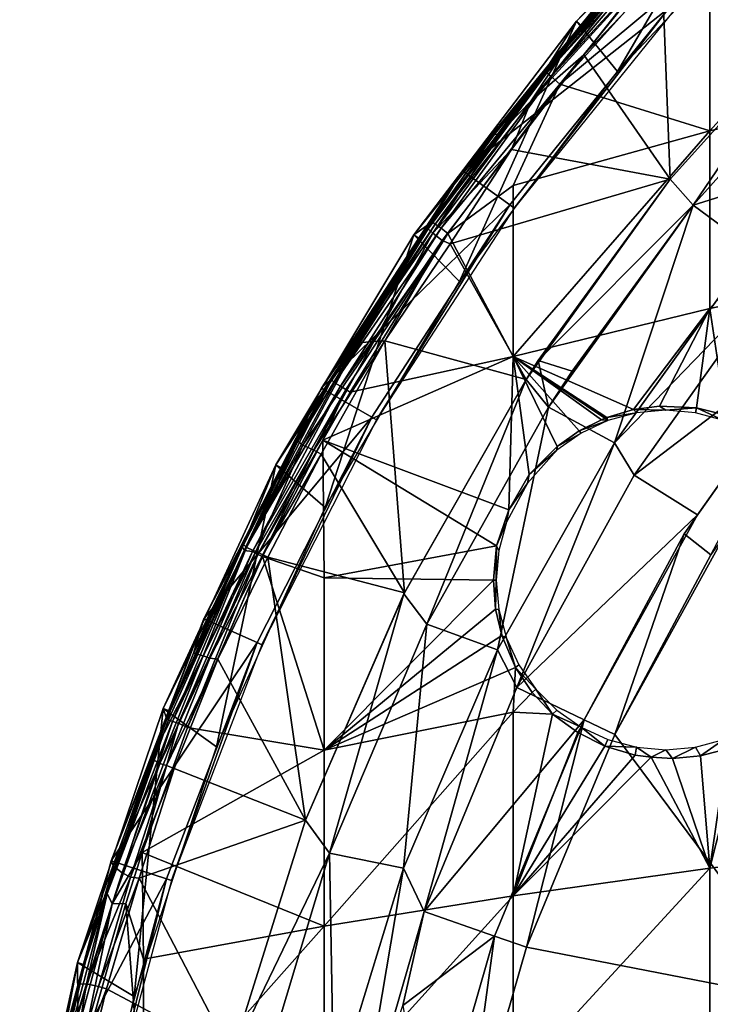
# Model space of a CAD drawing. Extents: x 0 to 571, y 0 to 1211.
# Drawn here: x 499 to 509, y 48 to 62 of the extents above; entities that cross this region are included whole.
import ezdxf

# ---------------------------------------------------------------- set-up
doc = ezdxf.new("R2010")
doc.units = 0
doc.header["$MEASUREMENT"] = 0

msp = doc.modelspace()

# ---------------------------------------------------------------- linework, layer by layer
for points in [[(507.787292, 61.515839, 85.757698), (509.898987, 65.124031, 85.757698), (507.181091, 62.254799, 85.757698)], [(509.898987, 65.124031, 85.757698), (509.975403, 65.04335, 79.390167), (507.181091, 62.254799, 85.757698)], [(510.437195, 64.338608, 85.757698), (509.898987, 65.124031, 85.757698), (507.787292, 61.515839, 85.757698)], [(507.181091, 62.254799, 85.757698), (509.975403, 65.04335, 79.390167), (508.54071, 63.606289, 79.390167)], [(509.148895, 63.168732, 78.295242), (512.148315, 63.964989, 76.992264), (509.148895, 60.639408, 76.855026)], [(509.148895, 60.639408, 76.855026), (512.148315, 63.964989, 76.992264), (512.148315, 61.353611, 75.505318)], [(507.265808, 62.182838, 79.390167), (508.571594, 63.595692, 79.167747), (506.721802, 61.514481, 79.281563)], [(506.721802, 61.514481, 79.281563), (508.571594, 63.595692, 79.167747), (506.744995, 61.495651, 79.134933)], [(508.571594, 63.595692, 79.167747), (508.605591, 63.545029, 78.994392), (506.744995, 61.495651, 79.134933)], [(506.744995, 61.495651, 79.134933), (508.605591, 63.545029, 78.994392), (506.80777, 61.44215, 78.926186)], [(508.605591, 63.545029, 78.994392), (508.661469, 63.456882, 78.818085), (506.80777, 61.44215, 78.926186)], [(507.181091, 62.254799, 85.757698), (508.54071, 63.606289, 79.390167), (507.265808, 62.182838, 79.390167)], [(508.54071, 63.606289, 79.390167), (508.571594, 63.595692, 79.167747), (507.265808, 62.182838, 79.390167)], [(506.80777, 61.44215, 78.926186), (508.661469, 63.456882, 78.818085), (506.940125, 61.330879, 78.697052)], [(506.940125, 61.330879, 78.697052), (508.661469, 63.456882, 78.818085), (508.77951, 63.380878, 78.666634)], [(508.77951, 63.380878, 78.666634), (509.148895, 63.168732, 78.295242), (506.940125, 61.330879, 78.697052)], [(508.254883, 63.243816, 91.823029), (507.074829, 61.9263, 91.748505), (506.51767, 61.082973, 91.938316)], [(508.344452, 63.091785, 92.002075), (508.254883, 63.243816, 91.823029), (506.51767, 61.082973, 91.938316)], [(507.950989, 62.980202, 91.601463), (507.074829, 61.9263, 91.748505), (508.254883, 63.243816, 91.823029)], [(508.344452, 63.091785, 92.002075), (506.51767, 61.082973, 91.938316), (507.291687, 61.759869, 92.065819)], [(506.940125, 61.330879, 78.697052), (509.148895, 63.168732, 78.295242), (509.148895, 60.639408, 76.855026)], [(508.443665, 62.97324, 92.077682), (508.344452, 63.091785, 92.002075), (507.291687, 61.759869, 92.065819)], [(508.544098, 62.446251, 88.257698), (505.506195, 60.053711, 88.257698), (507.907715, 63.01926, 88.257698)], [(505.985687, 60.602081, 91.601463), (507.907715, 63.01926, 88.257698), (505.506195, 60.053711, 88.257698)], [(507.053894, 61.94529, 91.601463), (507.907715, 63.01926, 88.257698), (505.985687, 60.602081, 91.601463)], [(507.053894, 61.94529, 91.601463), (507.950989, 62.980202, 91.601463), (507.907715, 63.01926, 88.257698)], [(507.053894, 61.94529, 91.601463), (507.074829, 61.9263, 91.748505), (507.950989, 62.980202, 91.601463)], [(507.291687, 61.759869, 92.065819), (508.565094, 59.927761, 92.436234), (508.443665, 62.97324, 92.077682)], [(508.443665, 62.97324, 92.077682), (508.565094, 59.927761, 92.436234), (510.993713, 62.63147, 92.436234)], [(510.993713, 62.63147, 92.436234), (508.565094, 59.927761, 92.436234), (510.993713, 62.63147, 92.740387)], [(510.993713, 62.63147, 92.740387), (508.565094, 59.927761, 92.436234), (508.565094, 59.927761, 92.740387)], [(510.993713, 62.63147, 92.740387), (508.565094, 59.927761, 92.740387), (508.902313, 59.549091, 92.823318)], [(508.902313, 59.549091, 92.823318), (511.34729, 62.277908, 92.823318), (510.993713, 62.63147, 92.740387)], [(506.199005, 59.550339, 88.257698), (505.506195, 60.053711, 88.257698), (508.544098, 62.446251, 88.257698)], [(506.262604, 59.504181, 83.757713), (506.199005, 59.550339, 88.257698), (508.544098, 62.446251, 88.257698)], [(506.262604, 59.504181, 83.757713), (508.544098, 62.446251, 88.257698), (508.602386, 62.393681, 83.757713)], [(505.459991, 58.4217, 85.757698), (507.181091, 62.254799, 85.757698), (504.789398, 59.108528, 85.757698)], [(507.181091, 62.254799, 85.757698), (506.715698, 61.519402, 79.390167), (504.789398, 59.108528, 85.757698)], [(507.787292, 61.515839, 85.757698), (507.181091, 62.254799, 85.757698), (505.459991, 58.4217, 85.757698)], [(507.181091, 62.254799, 85.757698), (507.265808, 62.182838, 79.390167), (506.715698, 61.519402, 79.390167)], [(511.34729, 62.277908, 92.519279), (511.34729, 62.277908, 92.823318), (508.902313, 59.549091, 92.519279)], [(508.902313, 59.549091, 92.519279), (511.34729, 62.277908, 92.823318), (508.902313, 59.549091, 92.823318)], [(508.902313, 59.549091, 92.519279), (510.690094, 60.10461, 92.683228), (511.34729, 62.277908, 92.519279)], [(507.265808, 62.182838, 79.390167), (506.721802, 61.514481, 79.281563), (506.715698, 61.519402, 79.390167)], [(505.985687, 60.602081, 91.601463), (507.074829, 61.9263, 91.748505), (507.053894, 61.94529, 91.601463)], [(505.985687, 60.602081, 91.601463), (506.021606, 60.574883, 91.787796), (507.074829, 61.9263, 91.748505)], [(506.51767, 61.082973, 91.938316), (507.074829, 61.9263, 91.748505), (506.021606, 60.574883, 91.787796)], [(507.291687, 61.759869, 92.065819), (506.51767, 61.082973, 91.938316), (506.226166, 60.365105, 92.071678)], [(507.291687, 61.759869, 92.065819), (506.226166, 60.365105, 92.071678), (508.565094, 59.927761, 92.436234)], [(506.715698, 61.519402, 79.390167), (505.05481, 59.299629, 79.390167), (504.789398, 59.108528, 85.757698)], [(506.715698, 61.519402, 79.390167), (505.061188, 59.295181, 79.281563), (505.05481, 59.299629, 79.390167)], [(506.715698, 61.519402, 79.390167), (506.721802, 61.514481, 79.281563), (505.061188, 59.295181, 79.281563)], [(506.721802, 61.514481, 79.281563), (506.744995, 61.495651, 79.134933), (505.061188, 59.295181, 79.281563)], [(505.061188, 59.295181, 79.281563), (506.744995, 61.495651, 79.134933), (505.101746, 59.264793, 79.062241)], [(506.744995, 61.495651, 79.134933), (506.80777, 61.44215, 78.926186), (505.101746, 59.264793, 79.062241)], [(505.101746, 59.264793, 79.062241), (506.80777, 61.44215, 78.926186), (505.187408, 59.208111, 78.863121)], [(506.80777, 61.44215, 78.926186), (506.940125, 61.330879, 78.697052), (505.187408, 59.208111, 78.863121)], [(509.148895, 60.639408, 76.855026), (512.148315, 61.353611, 75.505318), (509.148895, 58.025909, 75.573891)], [(509.148895, 58.025909, 75.573891), (512.148315, 61.353611, 75.505318), (512.148315, 58.655319, 74.182617)], [(505.187408, 59.208111, 78.863121), (506.940125, 61.330879, 78.697052), (505.287415, 59.128395, 78.701622)], [(505.287415, 59.128395, 78.701622), (506.940125, 61.330879, 78.697052), (506.251007, 59.83873, 78.368156)], [(506.251007, 59.83873, 78.368156), (506.940125, 61.330879, 78.697052), (509.148895, 60.639408, 76.855026)], [(506.51767, 61.082973, 91.938316), (506.021606, 60.574883, 91.787796), (505.06897, 59.131912, 91.920456)], [(506.226166, 60.365105, 92.071678), (506.51767, 61.082973, 91.938316), (505.06897, 59.131912, 91.920456)], [(506.251007, 59.83873, 78.368156), (509.148895, 60.639408, 76.855026), (506.251007, 57.320278, 77.133629)], [(506.251007, 57.320278, 77.133629), (509.148895, 60.639408, 76.855026), (509.148895, 58.025909, 75.573891)], [(505.553406, 60.019402, 91.601463), (504.998352, 59.197384, 91.728363), (506.021606, 60.574883, 91.787796)], [(506.021606, 60.574883, 91.787796), (504.998352, 59.197384, 91.728363), (505.06897, 59.131912, 91.920456)], [(505.985687, 60.602081, 91.601463), (505.506195, 60.053711, 88.257698), (505.553406, 60.019402, 91.601463)], [(505.553406, 60.019402, 91.601463), (506.021606, 60.574883, 91.787796), (505.985687, 60.602081, 91.601463)], [(506.226166, 60.365105, 92.071678), (505.06897, 59.131912, 91.920456), (505.206543, 59.025963, 92.048195)], [(505.206543, 59.025963, 92.048195), (505.321503, 58.975788, 92.085022), (506.226166, 60.365105, 92.071678)], [(508.565094, 59.927761, 92.436234), (506.226166, 60.365105, 92.071678), (505.321503, 58.975788, 92.085022)], [(506.199005, 59.550339, 88.257698), (503.427887, 56.853378, 88.257698), (505.506195, 60.053711, 88.257698)], [(504.048004, 57.775879, 91.647476), (505.506195, 60.053711, 88.257698), (503.427887, 56.853378, 88.257698)], [(504.981415, 59.20903, 91.601463), (505.506195, 60.053711, 88.257698), (504.048004, 57.775879, 91.647476)], [(505.553406, 60.019402, 91.601463), (505.506195, 60.053711, 88.257698), (504.981415, 59.20903, 91.601463)], [(508.902313, 59.549091, 92.519279), (509.786011, 58.892799, 92.69754), (510.690094, 60.10461, 92.683228)], [(504.981415, 59.20903, 91.601463), (504.998352, 59.197384, 91.728363), (505.553406, 60.019402, 91.601463)], [(508.565094, 59.927761, 92.436234), (505.321503, 58.975788, 92.085022), (506.439514, 56.97995, 92.436234)], [(506.619629, 57.257858, 92.740395), (508.565094, 59.927761, 92.436234), (506.439514, 56.97995, 92.436234)], [(508.565094, 59.927761, 92.740387), (508.565094, 59.927761, 92.436234), (506.619629, 57.257858, 92.740395)], [(508.902313, 59.549091, 92.823318), (508.565094, 59.927761, 92.740387), (506.619629, 57.257858, 92.740395)], [(505.287415, 59.128395, 78.701622), (506.251007, 59.83873, 78.368156), (506.251007, 57.320278, 77.133629)], [(504.169495, 56.425201, 88.257698), (503.427887, 56.853378, 88.257698), (506.199005, 59.550339, 88.257698)], [(504.237488, 56.385921, 83.757713), (504.169495, 56.425201, 88.257698), (506.199005, 59.550339, 88.257698)], [(504.237488, 56.385921, 83.757713), (506.199005, 59.550339, 88.257698), (506.262604, 59.504181, 83.757713)], [(508.902313, 59.549091, 92.823318), (506.619629, 57.257858, 92.740395), (507.117004, 57.103321, 92.823318)], [(508.902313, 59.549091, 92.519279), (508.902313, 59.549091, 92.823318), (506.770386, 56.569229, 92.519279)], [(506.770386, 56.569229, 92.519279), (508.902313, 59.549091, 92.823318), (507.117004, 57.103321, 92.823318)], [(506.770386, 56.569229, 92.519279), (507.742493, 56.047871, 92.69754), (508.902313, 59.549091, 92.519279)], [(508.902313, 59.549091, 92.519279), (507.742493, 56.047871, 92.69754), (509.786011, 58.892799, 92.69754)], [(505.061188, 59.295181, 79.281563), (503.576141, 56.972553, 79.320244), (504.881409, 59.04615, 79.390167)], [(505.061188, 59.295181, 79.281563), (505.101746, 59.264793, 79.062241), (503.576141, 56.972553, 79.320244)], [(503.576141, 56.972553, 79.320244), (505.101746, 59.264793, 79.062241), (503.61731, 56.929356, 79.06279)], [(505.101746, 59.264793, 79.062241), (505.187408, 59.208111, 78.863121), (503.61731, 56.929356, 79.06279)], [(503.61731, 56.929356, 79.06279), (505.187408, 59.208111, 78.863121), (503.706909, 56.878689, 78.863121)], [(505.187408, 59.208111, 78.863121), (505.287415, 59.128395, 78.701622), (503.706909, 56.878689, 78.863121)], [(504.998352, 59.197384, 91.728363), (504.048004, 57.775879, 91.647476), (503.964325, 57.517418, 91.859726)], [(505.06897, 59.131912, 91.920456), (504.998352, 59.197384, 91.728363), (503.964325, 57.517418, 91.859726)], [(504.048004, 57.775879, 91.647476), (504.998352, 59.197384, 91.728363), (504.981415, 59.20903, 91.601463)], [(504.789398, 59.108528, 85.757698), (505.05481, 59.299629, 79.390167), (504.881409, 59.04615, 79.390167)], [(505.061188, 59.295181, 79.281563), (504.881409, 59.04615, 79.390167), (505.05481, 59.299629, 79.390167)], [(503.48291, 55.092899, 85.757698), (504.789398, 59.108528, 85.757698), (502.751801, 55.722118, 85.757698)], [(504.789398, 59.108528, 85.757698), (504.881409, 59.04615, 79.390167), (502.751801, 55.722118, 85.757698)], [(502.751801, 55.722118, 85.757698), (504.881409, 59.04615, 79.390167), (503.576141, 56.972553, 79.320244)], [(505.459991, 58.4217, 85.757698), (504.789398, 59.108528, 85.757698), (503.48291, 55.092899, 85.757698)], [(503.706909, 56.878689, 78.863121), (505.287415, 59.128395, 78.701622), (503.785187, 56.833012, 78.744041)], [(503.851288, 56.794418, 78.666634), (503.785187, 56.833012, 78.744041), (505.287415, 59.128395, 78.701622)], [(506.251007, 57.320278, 77.133629), (503.851288, 56.794418, 78.666634), (505.287415, 59.128395, 78.701622)], [(505.06897, 59.131912, 91.920456), (503.964325, 57.517418, 91.859726), (504.195496, 57.540649, 92.023422)], [(505.206543, 59.025963, 92.048195), (505.06897, 59.131912, 91.920456), (504.195496, 57.540649, 92.023422)], [(505.206543, 59.025963, 92.048195), (504.195496, 57.540649, 92.023422), (504.360168, 57.550522, 92.080345)], [(504.360168, 57.550522, 92.080345), (505.321503, 58.975788, 92.085022), (505.206543, 59.025963, 92.048195)], [(506.439514, 56.97995, 92.436234), (505.321503, 58.975788, 92.085022), (504.360168, 57.550522, 92.080345)], [(507.742493, 56.047871, 92.69754), (507.742493, 56.047871, 93.001312), (509.786011, 58.892799, 93.001312)], [(507.742493, 56.047871, 92.69754), (509.786011, 58.892799, 93.001312), (509.786011, 58.892799, 92.69754)], [(510.098694, 58.483349, 93.080208), (509.786011, 58.892799, 93.001312), (507.742493, 56.047871, 93.001312)], [(509.148895, 58.025909, 75.573891), (512.148315, 58.655319, 74.182617), (509.384186, 56.453018, 74.757729)], [(510.098694, 58.483349, 93.080208), (507.742493, 56.047871, 93.001312), (508.031891, 55.570419, 93.080208)], [(510.098694, 58.483349, 92.776543), (510.098694, 58.483349, 93.080208), (508.031891, 55.570419, 92.776543)], [(508.031891, 55.570419, 92.776543), (510.098694, 58.483349, 93.080208), (508.031891, 55.570419, 93.080208)], [(510.95871, 57.797508, 92.94593), (510.098694, 58.483349, 92.776543), (508.031891, 55.570419, 92.776543)], [(506.251007, 57.320278, 77.133629), (509.148895, 58.025909, 75.573891), (508.024872, 56.537163, 75.618286)], [(509.148895, 58.025909, 75.573891), (508.407593, 56.584911, 75.399818), (508.024872, 56.537163, 75.618286)], [(509.148895, 58.025909, 75.573891), (508.952362, 56.560524, 75.057709), (508.407593, 56.584911, 75.399818)], [(509.384186, 56.453018, 74.757729), (508.952362, 56.560524, 75.057709), (509.148895, 58.025909, 75.573891)], [(504.048004, 57.775879, 91.647476), (503.427887, 56.853378, 88.257698), (503.930206, 57.585121, 91.601463)], [(503.930206, 57.585121, 91.601463), (503.964325, 57.517418, 91.859726), (504.048004, 57.775879, 91.647476)], [(510.95871, 57.797508, 92.94593), (508.031891, 55.570419, 92.776543), (508.963287, 54.985199, 92.94593)], [(508.963287, 54.985199, 92.94593), (508.767914, 54.70805, 93.24939), (510.95871, 57.797508, 93.249336)], [(510.95871, 57.797508, 93.249336), (508.767914, 54.70805, 93.24939), (509.159912, 54.39547, 93.324669)], [(508.963287, 54.985199, 92.94593), (510.95871, 57.797508, 93.249336), (510.95871, 57.797508, 92.94593)], [(503.930206, 57.585121, 91.601463), (503.427887, 56.853378, 88.257698), (503.478394, 56.824188, 91.601463)], [(503.478394, 56.824188, 91.601463), (503.964325, 57.517418, 91.859726), (503.930206, 57.585121, 91.601463)], [(503.478394, 56.824188, 91.601463), (503.077454, 56.068367, 91.728363), (503.964325, 57.517418, 91.859726)], [(503.964325, 57.517418, 91.859726), (503.077454, 56.068367, 91.728363), (503.154236, 56.010124, 91.920502)], [(504.195496, 57.540649, 92.023422), (503.964325, 57.517418, 91.859726), (503.154236, 56.010124, 91.920502)], [(504.195496, 57.540649, 92.023422), (503.154236, 56.010124, 91.920502), (503.314209, 55.938999, 92.04467)], [(503.314209, 55.938999, 92.04467), (503.421295, 55.88047, 92.085022), (504.360168, 57.550522, 92.080345)], [(503.314209, 55.938999, 92.04467), (504.360168, 57.550522, 92.080345), (504.195496, 57.540649, 92.023422)], [(504.649811, 53.838428, 92.436638), (504.360168, 57.550522, 92.080345), (503.421295, 55.88047, 92.085022)], [(506.439514, 56.97995, 92.436234), (504.360168, 57.550522, 92.080345), (504.649811, 53.838428, 92.436638)], [(506.187988, 55.05872, 76.226242), (503.447815, 56.084332, 78.666634), (506.251007, 57.320278, 77.133629)], [(506.251007, 57.320278, 77.133629), (503.447815, 56.084332, 78.666634), (503.851288, 56.794418, 78.666634)], [(506.251007, 57.320278, 77.133629), (506.487335, 55.579567, 76.227806), (506.187988, 55.05872, 76.226242)], [(508.024872, 56.537163, 75.618286), (507.629395, 56.41848, 75.820381), (506.251007, 57.320278, 77.133629)], [(506.251007, 57.320278, 77.133629), (507.629395, 56.41848, 75.820381), (507.600494, 56.407211, 75.834297)], [(507.600494, 56.407211, 75.834297), (507.549103, 56.386261, 75.858612), (506.251007, 57.320278, 77.133629)], [(506.251007, 57.320278, 77.133629), (507.549103, 56.386261, 75.858612), (507.22467, 56.222832, 76.001282)], [(507.22467, 56.222832, 76.001282), (506.897156, 55.990364, 76.121307), (506.251007, 57.320278, 77.133629)], [(506.897156, 55.990364, 76.121307), (506.487335, 55.579567, 76.227806), (506.251007, 57.320278, 77.133629)], [(506.619629, 57.257858, 92.740395), (506.439514, 56.97995, 92.436234), (506.439514, 56.97995, 92.740387)], [(506.770386, 56.569229, 92.823318), (506.619629, 57.257858, 92.740395), (506.439514, 56.97995, 92.740387)], [(507.117004, 57.103321, 92.823318), (506.619629, 57.257858, 92.740395), (506.770386, 56.569229, 92.823318)], [(506.770386, 56.569229, 92.519279), (507.117004, 57.103321, 92.823318), (506.770386, 56.569229, 92.823318)], [(504.169495, 56.425201, 88.257698), (501.695496, 53.453331, 88.257698), (503.427887, 56.853378, 88.257698)], [(501.695496, 53.453331, 88.257698), (502.271973, 54.55175, 91.642731), (503.427887, 56.853378, 88.257698)], [(503.427887, 56.853378, 88.257698), (502.271973, 54.55175, 91.642731), (503.059387, 56.078239, 91.601463)], [(502.288177, 54.461655, 79.095909), (502.850006, 55.670052, 79.390167), (503.576141, 56.972553, 79.320244)], [(503.576141, 56.972553, 79.320244), (503.61731, 56.929356, 79.06279), (502.288177, 54.461655, 79.095909)], [(503.61731, 56.929356, 79.06279), (503.706909, 56.878689, 78.863121), (502.288177, 54.461655, 79.095909)], [(502.288177, 54.461655, 79.095909), (503.706909, 56.878689, 78.863121), (502.40799, 54.443329, 78.863121)], [(503.706909, 56.878689, 78.863121), (503.785187, 56.833012, 78.744041), (502.40799, 54.443329, 78.863121)], [(502.751801, 55.722118, 85.757698), (503.576141, 56.972553, 79.320244), (502.850006, 55.670052, 79.390167)], [(503.427887, 56.853378, 88.257698), (503.059387, 56.078239, 91.601463), (503.478394, 56.824188, 91.601463)], [(506.439514, 56.97995, 92.740387), (504.649811, 53.838428, 92.436638), (504.641113, 53.8218, 92.740387)], [(504.977112, 53.374081, 92.823318), (506.439514, 56.97995, 92.740387), (504.641113, 53.8218, 92.740387)], [(506.439514, 56.97995, 92.740387), (506.439514, 56.97995, 92.436234), (504.649811, 53.838428, 92.436638)], [(506.770386, 56.569229, 92.823318), (506.439514, 56.97995, 92.740387), (504.977112, 53.374081, 92.823318)], [(502.40799, 54.443329, 78.863121), (503.785187, 56.833012, 78.744041), (502.489594, 54.403751, 78.744041)], [(503.447815, 56.084332, 78.666634), (502.489594, 54.403751, 78.744041), (503.785187, 56.833012, 78.744041)], [(503.059387, 56.078239, 91.601463), (503.077454, 56.068367, 91.728363), (503.478394, 56.824188, 91.601463)], [(503.447815, 56.084332, 78.666634), (503.785187, 56.833012, 78.744041), (503.851288, 56.794418, 78.666634)], [(504.977112, 53.374081, 92.823318), (504.977112, 53.374081, 92.519279), (506.770386, 56.569229, 92.823318)], [(506.770386, 56.569229, 92.823318), (504.977112, 53.374081, 92.519279), (506.770386, 56.569229, 92.519279)], [(504.977112, 53.374081, 92.519279), (506.018585, 52.998692, 92.69754), (506.770386, 56.569229, 92.519279)], [(506.770386, 56.569229, 92.519279), (506.018585, 52.998692, 92.69754), (507.742493, 56.047871, 92.69754)], [(508.5, 56.5252, 77.1577), (508.024872, 56.537163, 75.618286), (508.407593, 56.584911, 75.399818)], [(508.5, 56.5252, 77.1577), (508.407593, 56.584911, 75.399818), (508.952362, 56.560524, 75.057709)], [(508.934113, 56.487221, 77.1577), (508.5, 56.5252, 77.1577), (508.952362, 56.560524, 75.057709)], [(508.934113, 56.487221, 77.1577), (508.952362, 56.560524, 75.057709), (509.355103, 56.374432, 77.1577)], [(509.355103, 56.374432, 77.1577), (508.952362, 56.560524, 75.057709), (509.384186, 56.453018, 74.757729)], [(502.477814, 53.10503, 88.257698), (501.695496, 53.453331, 88.257698), (504.169495, 56.425201, 88.257698)], [(502.549591, 53.073078, 83.757713), (502.477814, 53.10503, 88.257698), (504.169495, 56.425201, 88.257698)], [(502.549591, 53.073078, 83.757713), (504.169495, 56.425201, 88.257698), (504.237488, 56.385921, 83.757713)], [(507.600494, 56.407211, 75.834297), (507.629395, 56.41848, 75.820381), (507.644989, 56.374432, 77.1577)], [(507.629395, 56.41848, 75.820381), (508.024872, 56.537163, 75.618286), (508.065887, 56.487221, 77.1577)], [(507.644989, 56.374432, 77.1577), (507.629395, 56.41848, 75.820381), (508.065887, 56.487221, 77.1577)], [(508.065887, 56.487221, 77.1577), (508.024872, 56.537163, 75.618286), (508.5, 56.5252, 77.1577)], [(507.644989, 56.374432, 77.1577), (507.22467, 56.222832, 76.001282), (507.549103, 56.386261, 75.858612)], [(507.25, 56.19025, 77.1577), (507.22467, 56.222832, 76.001282), (507.644989, 56.374432, 77.1577)], [(507.644989, 56.374432, 77.1577), (507.549103, 56.386261, 75.858612), (507.600494, 56.407211, 75.834297)], [(506.893097, 55.9403, 77.1577), (506.897156, 55.990364, 76.121307), (507.25, 56.19025, 77.1577)], [(506.897156, 55.990364, 76.121307), (507.22467, 56.222832, 76.001282), (507.25, 56.19025, 77.1577)], [(502.271973, 54.55175, 91.642731), (503.077454, 56.068367, 91.728363), (503.059387, 56.078239, 91.601463)], [(503.077454, 56.068367, 91.728363), (502.271973, 54.55175, 91.642731), (502.321106, 54.504238, 91.849884)], [(503.154236, 56.010124, 91.920502), (503.077454, 56.068367, 91.728363), (502.321106, 54.504238, 91.849884)], [(503.154236, 56.010124, 91.920502), (502.321106, 54.504238, 91.849884), (502.46051, 54.446487, 92.002075)], [(503.314209, 55.938999, 92.04467), (503.154236, 56.010124, 91.920502), (502.46051, 54.446487, 92.002075)], [(502.558502, 54.370312, 78.666634), (502.489594, 54.403751, 78.744041), (503.447815, 56.084332, 78.666634)], [(503.466095, 54.059212, 77.824059), (502.558502, 54.370312, 78.666634), (503.447815, 56.084332, 78.666634)], [(506.187988, 55.05872, 76.226242), (506.003815, 54.526863, 76.145714), (503.447815, 56.084332, 78.666634)], [(503.447815, 56.084332, 78.666634), (506.003815, 54.526863, 76.145714), (503.466095, 54.059212, 77.824059)], [(506.018585, 52.998692, 92.69754), (506.018585, 52.998692, 93.001312), (507.742493, 56.047871, 93.001312)], [(506.018585, 52.998692, 92.69754), (507.742493, 56.047871, 93.001312), (507.742493, 56.047871, 92.69754)], [(506.304199, 52.444401, 93.080208), (507.742493, 56.047871, 93.001312), (506.018585, 52.998692, 93.001312)], [(508.031891, 55.570419, 93.080208), (507.742493, 56.047871, 93.001312), (506.304199, 52.444401, 93.080208)], [(506.893097, 55.9403, 77.1577), (506.487335, 55.579567, 76.227806), (506.897156, 55.990364, 76.121307)], [(502.562408, 54.396931, 92.062759), (503.314209, 55.938999, 92.04467), (502.46051, 54.446487, 92.002075)], [(503.421295, 55.88047, 92.085022), (503.314209, 55.938999, 92.04467), (502.562408, 54.396931, 92.062759)], [(502.562408, 54.396931, 92.062759), (502.637085, 54.3606, 92.085022), (503.421295, 55.88047, 92.085022)], [(503.421295, 55.88047, 92.085022), (502.637085, 54.3606, 92.085022), (504.649811, 53.838428, 92.436638)], [(506.459961, 55.453686, 77.1577), (506.487335, 55.579567, 76.227806), (506.893097, 55.9403, 77.1577)], [(501.879395, 51.568901, 85.757698), (502.751801, 55.722118, 85.757698), (501.092407, 52.135231, 85.757698)], [(502.263092, 54.51366, 79.390167), (501.092407, 52.135231, 85.757698), (502.751801, 55.722118, 85.757698)], [(503.48291, 55.092899, 85.757698), (502.751801, 55.722118, 85.757698), (501.879395, 51.568901, 85.757698)], [(502.263092, 54.51366, 79.390167), (502.751801, 55.722118, 85.757698), (502.850006, 55.670052, 79.390167)], [(502.288177, 54.461655, 79.095909), (502.263092, 54.51366, 79.390167), (502.850006, 55.670052, 79.390167)], [(506.487335, 55.579567, 76.227806), (506.459961, 55.453686, 77.1577), (506.187988, 55.05872, 76.226242)], [(508.031891, 55.570419, 92.776543), (508.031891, 55.570419, 93.080208), (506.304199, 52.444401, 92.776543)], [(506.304199, 52.444401, 92.776543), (508.031891, 55.570419, 93.080208), (506.304199, 52.444401, 93.080208)], [(508.963287, 54.985199, 92.94593), (508.031891, 55.570419, 92.776543), (506.304199, 52.444401, 92.776543)], [(506.187988, 55.05872, 76.226242), (506.459961, 55.453686, 77.1577), (506.150787, 54.88023, 77.1577)], [(506.187988, 55.05872, 76.226242), (506.150787, 54.88023, 77.1577), (506.003815, 54.526863, 76.145714)], [(508.963287, 54.985199, 92.94593), (506.304199, 52.444401, 92.776543), (507.295197, 51.96711, 92.94593)], [(507.295197, 51.96711, 93.249336), (508.767914, 54.70805, 93.24939), (508.963287, 54.985199, 92.94593)], [(508.963287, 54.985199, 92.94593), (507.295197, 51.96711, 92.94593), (507.295197, 51.96711, 93.249336)], [(506.003815, 54.526863, 76.145714), (506.150787, 54.88023, 77.1577), (506.037994, 54.459301, 77.1577)], [(507.745697, 51.750179, 93.324203), (508.767914, 54.70805, 93.24939), (507.295197, 51.96711, 93.249336)], [(509.386597, 54.719181, 93.020912), (509.159912, 54.39547, 93.324669), (507.745697, 51.750179, 93.020912)], [(510.690094, 47.794849, 93.609962), (509.386597, 54.719181, 93.020912), (507.745697, 51.750179, 93.020912)], [(509.159912, 54.39547, 93.324669), (508.767914, 54.70805, 93.24939), (507.745697, 51.750179, 93.324203)], [(501.74881, 53.4296, 91.601463), (501.541199, 52.948883, 91.715858), (502.271973, 54.55175, 91.642731)], [(502.321106, 54.504238, 91.849884), (502.271973, 54.55175, 91.642731), (501.541199, 52.948883, 91.715858)], [(501.695496, 53.453331, 88.257698), (501.74881, 53.4296, 91.601463), (502.271973, 54.55175, 91.642731)], [(501.195587, 52.094101, 79.390167), (501.092407, 52.135231, 85.757698), (502.263092, 54.51366, 79.390167)], [(501.174103, 51.964554, 79.169464), (501.195587, 52.094101, 79.390167), (502.288177, 54.461655, 79.095909)], [(501.174103, 51.964554, 79.169464), (502.288177, 54.461655, 79.095909), (501.231506, 51.942501, 78.994392)], [(502.288177, 54.461655, 79.095909), (501.195587, 52.094101, 79.390167), (502.263092, 54.51366, 79.390167)], [(502.288177, 54.461655, 79.095909), (502.40799, 54.443329, 78.863121), (501.231506, 51.942501, 78.994392)], [(501.231506, 51.942501, 78.994392), (502.40799, 54.443329, 78.863121), (501.320404, 51.918083, 78.832848)], [(502.40799, 54.443329, 78.863121), (502.489594, 54.403751, 78.744041), (501.320404, 51.918083, 78.832848)], [(501.453888, 51.85479, 78.666634), (501.320404, 51.918083, 78.832848), (502.489594, 54.403751, 78.744041)], [(501.453888, 51.85479, 78.666634), (502.489594, 54.403751, 78.744041), (502.558502, 54.370312, 78.666634)], [(502.321106, 54.504238, 91.849884), (501.541199, 52.948883, 91.715858), (501.683014, 52.909786, 91.950317)], [(502.46051, 54.446487, 92.002075), (502.321106, 54.504238, 91.849884), (501.683014, 52.909786, 91.950317)], [(501.781006, 52.875488, 92.026581), (502.46051, 54.446487, 92.002075), (501.683014, 52.909786, 91.950317)], [(502.562408, 54.396931, 92.062759), (502.46051, 54.446487, 92.002075), (501.781006, 52.875488, 92.026581)], [(501.900726, 52.858688, 92.077499), (502.562408, 54.396931, 92.062759), (501.781006, 52.875488, 92.026581)], [(502.637085, 54.3606, 92.085022), (502.562408, 54.396931, 92.062759), (501.900726, 52.858688, 92.077499)], [(503.466095, 54.059212, 77.824059), (506.003815, 54.526863, 76.145714), (505.959412, 54.0252, 75.993927)], [(506, 54.0252, 77.1577), (505.959412, 54.0252, 75.993927), (506.003815, 54.526863, 76.145714)], [(506, 54.0252, 77.1577), (506.003815, 54.526863, 76.145714), (506.037994, 54.459301, 77.1577)], [(507.745697, 51.750179, 93.020912), (509.159912, 54.39547, 93.324669), (507.745697, 51.750179, 93.324203)], [(503.466095, 51.518169, 76.947792), (501.453888, 51.85479, 78.666634), (502.558502, 54.370312, 78.666634)], [(503.190613, 50.489521, 92.436234), (502.637085, 54.3606, 92.085022), (501.900726, 52.858688, 92.077499)], [(503.466095, 51.518169, 76.947792), (502.558502, 54.370312, 78.666634), (503.466095, 54.059212, 77.824059)], [(504.649811, 53.838428, 92.436638), (502.637085, 54.3606, 92.085022), (503.190613, 50.489521, 92.436234)], [(503.466095, 54.059212, 77.824059), (505.959412, 54.0252, 75.993927), (503.466095, 51.518169, 76.947792)], [(503.466095, 51.518169, 76.947792), (505.959412, 54.0252, 75.993927), (505.988434, 53.597088, 75.821274)], [(505.988434, 53.597088, 75.821274), (505.959412, 54.0252, 75.993927), (506, 54.0252, 77.1577)], [(506.037994, 53.591068, 77.1577), (505.988434, 53.597088, 75.821274), (506, 54.0252, 77.1577)], [(504.641113, 53.8218, 92.740387), (504.649811, 53.838428, 92.436638), (503.190613, 50.489521, 92.436234)], [(504.641113, 53.8218, 92.740387), (503.190613, 50.489521, 92.436234), (503.190613, 50.489521, 92.740387)], [(504.641113, 53.8218, 92.740387), (503.190613, 50.489521, 92.740387), (503.544189, 50.001949, 92.823318)], [(504.977112, 53.374081, 92.823318), (504.641113, 53.8218, 92.740387), (503.544189, 50.001949, 92.823318)], [(505.988434, 53.597088, 75.821274), (506.080902, 53.20752, 75.62394), (503.466095, 51.518169, 76.947792)], [(505.988434, 53.597088, 75.821274), (506.037994, 53.591068, 77.1577), (506.080902, 53.20752, 75.62394)], [(506.080902, 53.20752, 75.62394), (506.037994, 53.591068, 77.1577), (506.150787, 53.170139, 77.1577)], [(502.477814, 53.10503, 88.257698), (500.328003, 49.89085, 88.257698), (501.695496, 53.453331, 88.257698)], [(500.328003, 49.89085, 88.257698), (500.917877, 51.398827, 91.701828), (501.695496, 53.453331, 88.257698)], [(501.695496, 53.453331, 88.257698), (500.917877, 51.398827, 91.701828), (501.541199, 52.948883, 91.715858)], [(501.541199, 52.948883, 91.715858), (501.74881, 53.4296, 91.601463), (501.695496, 53.453331, 88.257698)], [(503.544189, 50.001949, 92.823318), (503.544189, 50.001949, 92.519279), (504.977112, 53.374081, 92.823318)], [(504.977112, 53.374081, 92.823318), (503.544189, 50.001949, 92.519279), (504.977112, 53.374081, 92.519279)], [(503.544189, 50.001949, 92.519279), (504.634399, 49.78096, 92.69754), (504.977112, 53.374081, 92.519279)], [(504.977112, 53.374081, 92.519279), (504.634399, 49.78096, 92.69754), (506.018585, 52.998692, 92.69754)], [(501.142395, 49.626202, 88.257698), (500.328003, 49.89085, 88.257698), (502.477814, 53.10503, 88.257698)], [(501.217102, 49.60194, 83.757713), (501.142395, 49.626202, 88.257698), (502.477814, 53.10503, 88.257698)], [(501.217102, 49.60194, 83.757713), (502.477814, 53.10503, 88.257698), (502.549591, 53.073078, 83.757713)], [(503.466095, 51.518169, 76.947792), (506.080902, 53.20752, 75.62394), (506.283386, 52.735298, 75.33049)], [(506.080902, 53.20752, 75.62394), (506.150787, 53.170139, 77.1577), (506.283386, 52.735298, 75.33049)], [(506.283386, 52.735298, 75.33049), (506.150787, 53.170139, 77.1577), (506.334991, 52.7752, 77.1577)], [(501.683014, 52.909786, 91.950317), (501.541199, 52.948883, 91.715858), (500.917877, 51.398827, 91.701828)], [(504.634399, 49.78096, 92.69754), (504.634399, 49.78096, 93.001312), (506.018585, 52.998692, 93.001312)], [(504.634399, 49.78096, 92.69754), (506.018585, 52.998692, 93.001312), (506.018585, 52.998692, 92.69754)], [(504.937286, 49.1446, 93.080208), (506.018585, 52.998692, 93.001312), (504.634399, 49.78096, 93.001312)], [(506.304199, 52.444401, 93.080208), (506.018585, 52.998692, 93.001312), (504.937286, 49.1446, 93.080208)], [(501.683014, 52.909786, 91.950317), (500.917877, 51.398827, 91.701828), (501.046143, 51.322201, 91.950233)], [(501.781006, 52.875488, 92.026581), (501.683014, 52.909786, 91.950317), (501.046143, 51.322201, 91.950233)], [(501.145599, 51.292301, 92.026581), (501.781006, 52.875488, 92.026581), (501.046143, 51.322201, 91.950233)], [(501.900726, 52.858688, 92.077499), (501.781006, 52.875488, 92.026581), (501.145599, 51.292301, 92.026581)], [(501.900726, 52.858688, 92.077499), (501.145599, 51.292301, 92.026581), (501.25415, 51.25074, 92.077286)], [(503.190613, 50.489521, 92.436234), (501.900726, 52.858688, 92.077499), (501.25415, 51.25074, 92.077286)], [(506.251007, 52.078812, 75.142754), (503.466095, 51.518169, 76.947792), (506.283386, 52.735298, 75.33049)], [(506.251007, 52.078812, 75.142754), (506.283386, 52.735298, 75.33049), (506.5289, 52.370522, 75.05088)], [(506.283386, 52.735298, 75.33049), (506.334991, 52.7752, 77.1577), (506.5849, 52.418228, 77.1577)], [(506.5849, 52.418228, 77.1577), (506.5289, 52.370522, 75.05088), (506.283386, 52.735298, 75.33049)], [(506.304199, 52.444401, 92.776543), (506.304199, 52.444401, 93.080208), (504.937286, 49.1446, 92.776543)], [(504.937286, 49.1446, 92.776543), (506.304199, 52.444401, 93.080208), (504.937286, 49.1446, 93.080208)], [(507.295197, 51.96711, 92.94593), (506.304199, 52.444401, 92.776543), (504.937286, 49.1446, 92.776543)], [(506.251007, 52.078812, 75.142754), (506.5289, 52.370522, 75.05088), (506.828552, 52.05204, 74.756874)], [(506.5849, 52.418228, 77.1577), (506.828552, 52.05204, 74.756874), (506.5289, 52.370522, 75.05088)], [(506.893097, 52.110081, 77.1577), (506.828552, 52.05204, 74.756874), (506.5849, 52.418228, 77.1577)], [(500.668488, 47.891441, 85.757698), (501.092407, 52.135231, 85.757698), (499.830414, 48.389969, 85.757698)], [(501.148499, 51.97525, 79.390167), (499.830414, 48.389969, 85.757698), (501.092407, 52.135231, 85.757698)], [(501.879395, 51.568901, 85.757698), (501.092407, 52.135231, 85.757698), (500.668488, 47.891441, 85.757698)], [(501.148499, 51.97525, 79.390167), (501.092407, 52.135231, 85.757698), (501.195587, 52.094101, 79.390167)], [(501.174103, 51.964554, 79.169464), (501.148499, 51.97525, 79.390167), (501.195587, 52.094101, 79.390167)], [(506.251007, 49.375858, 74.39402), (503.466095, 48.927841, 76.230247), (506.251007, 52.078812, 75.142754)], [(503.466095, 48.927841, 76.230247), (503.466095, 51.518169, 76.947792), (506.251007, 52.078812, 75.142754)], [(506.251007, 49.375858, 74.39402), (506.251007, 52.078812, 75.142754), (506.828552, 52.05204, 74.756874)], [(507.25, 51.860119, 77.1577), (506.828552, 52.05204, 74.756874), (506.893097, 52.110081, 77.1577)], [(500.230408, 49.359322, 79.390167), (499.830414, 48.389969, 85.757698), (501.148499, 51.97525, 79.390167)], [(500.271637, 49.406265, 79.181702), (500.230408, 49.359322, 79.390167), (501.148499, 51.97525, 79.390167)], [(500.271637, 49.406265, 79.181702), (501.148499, 51.97525, 79.390167), (501.174103, 51.964554, 79.169464)], [(501.174103, 51.964554, 79.169464), (501.231506, 51.942501, 78.994392), (500.271637, 49.406265, 79.181702)], [(500.271637, 49.406265, 79.181702), (501.231506, 51.942501, 78.994392), (500.34436, 49.256866, 78.889351)], [(501.231506, 51.942501, 78.994392), (501.320404, 51.918083, 78.832848), (500.34436, 49.256866, 78.889351)], [(500.785095, 50.01384, 78.666634), (500.34436, 49.256866, 78.889351), (501.320404, 51.918083, 78.832848)], [(500.785095, 50.01384, 78.666634), (501.320404, 51.918083, 78.832848), (501.453888, 51.85479, 78.666634)], [(507.295197, 51.96711, 92.94593), (504.937286, 49.1446, 92.776543), (505.975586, 48.781281, 92.94593)], [(507.295197, 51.96711, 93.249336), (507.295197, 51.96711, 92.94593), (505.975586, 48.781281, 92.94593)], [(507.295197, 51.96711, 93.249336), (505.975586, 48.781281, 92.94593), (505.975586, 48.781281, 93.249336)], [(506.447601, 48.616138, 93.324203), (507.295197, 51.96711, 93.249336), (505.975586, 48.781281, 93.249336)], [(506.251007, 49.375858, 74.39402), (506.828552, 52.05204, 74.756874), (507.202393, 51.777809, 74.435051)], [(507.745697, 51.750179, 93.324203), (507.295197, 51.96711, 93.249336), (506.447601, 48.616138, 93.324203)], [(507.25, 51.860119, 77.1577), (507.202393, 51.777809, 74.435051), (506.828552, 52.05204, 74.756874)], [(500.785095, 50.01384, 78.666634), (501.453888, 51.85479, 78.666634), (503.466095, 51.518169, 76.947792)], [(507.202393, 51.777809, 74.435051), (507.601929, 51.578339, 74.12648), (506.251007, 49.375858, 74.39402)], [(507.25, 51.860119, 77.1577), (507.601929, 51.578339, 74.12648), (507.202393, 51.777809, 74.435051)], [(507.644989, 51.67598, 77.1577), (507.601929, 51.578339, 74.12648), (507.25, 51.860119, 77.1577)], [(507.745697, 51.750179, 93.020912), (507.745697, 51.750179, 93.324203), (506.447601, 48.616138, 93.020912)], [(506.447601, 48.616138, 93.020912), (507.745697, 51.750179, 93.324203), (506.447601, 48.616138, 93.324203)], [(510.690094, 47.794849, 93.609962), (507.745697, 51.750179, 93.020912), (506.447601, 48.616138, 93.020912)], [(508.065887, 51.563171, 77.1577), (507.601929, 51.578339, 74.12648), (507.644989, 51.67598, 77.1577)], [(509.355103, 51.67598, 77.1577), (509.010132, 51.435734, 73.24556), (508.934113, 51.563171, 77.1577)], [(509.402893, 51.540791, 73.052147), (509.010132, 51.435734, 73.24556), (509.355103, 51.67598, 77.1577)], [(503.466095, 48.927841, 76.230247), (500.785095, 50.01384, 78.666634), (503.466095, 51.518169, 76.947792)], [(506.251007, 49.375858, 74.39402), (507.601929, 51.578339, 74.12648), (508.047607, 51.447929, 73.816551)], [(508.065887, 51.563171, 77.1577), (508.047607, 51.447929, 73.816551), (507.601929, 51.578339, 74.12648)], [(508.065887, 51.563171, 77.1577), (508.282928, 51.415806, 73.665291), (508.047607, 51.447929, 73.816551)], [(508.5, 51.525211, 77.1577), (508.282928, 51.415806, 73.665291), (508.065887, 51.563171, 77.1577)], [(508.5, 51.525211, 77.1577), (508.595001, 51.398369, 73.476471), (508.282928, 51.415806, 73.665291)], [(508.934113, 51.563171, 77.1577), (508.595001, 51.398369, 73.476471), (508.5, 51.525211, 77.1577)], [(508.934113, 51.563171, 77.1577), (509.010132, 51.435734, 73.24556), (508.595001, 51.398369, 73.476471)], [(509.148895, 49.78162, 72.730881), (509.010132, 51.435734, 73.24556), (509.402893, 51.540791, 73.052147)], [(509.402893, 51.540791, 73.052147), (509.614807, 51.624748, 72.957222), (509.148895, 49.78162, 72.730881)], [(509.148895, 49.78162, 72.730881), (509.614807, 51.624748, 72.957222), (512.148315, 50.14357, 71.247368)], [(500.328003, 49.89085, 88.257698), (500.364014, 49.811001, 91.711731), (500.917877, 51.398827, 91.701828)], [(501.046143, 51.322201, 91.950233), (500.917877, 51.398827, 91.701828), (500.364014, 49.811001, 91.711731)], [(508.047607, 51.447929, 73.816551), (508.282928, 51.415806, 73.665291), (506.251007, 49.375858, 74.39402)], [(506.251007, 49.375858, 74.39402), (508.282928, 51.415806, 73.665291), (509.148895, 49.78162, 72.730881)], [(509.148895, 49.78162, 72.730881), (508.282928, 51.415806, 73.665291), (508.595001, 51.398369, 73.476471)], [(509.148895, 49.78162, 72.730881), (508.595001, 51.398369, 73.476471), (509.010132, 51.435734, 73.24556)], [(500.489746, 49.713402, 91.947388), (501.046143, 51.322201, 91.950233), (500.364014, 49.811001, 91.711731)], [(501.145599, 51.292301, 92.026581), (501.046143, 51.322201, 91.950233), (500.489746, 49.713402, 91.947388)], [(501.145599, 51.292301, 92.026581), (500.489746, 49.713402, 91.947388), (500.614807, 49.648632, 92.048096)], [(501.25415, 51.25074, 92.077286), (501.145599, 51.292301, 92.026581), (500.614807, 49.648632, 92.048096)], [(500.614807, 49.648632, 92.048096), (500.739502, 49.633148, 92.085022), (501.25415, 51.25074, 92.077286)], [(500.739502, 49.633148, 92.085022), (503.190613, 50.489521, 92.436234), (501.25415, 51.25074, 92.077286)], [(500.739502, 49.633148, 92.085022), (502.104614, 47.02124, 92.436234), (503.190613, 50.489521, 92.436234)], [(503.190613, 50.489521, 92.740387), (503.190613, 50.489521, 92.436234), (502.104614, 47.02124, 92.436234)], [(503.190613, 50.489521, 92.740387), (502.104614, 47.02124, 92.436234), (502.104614, 47.02124, 92.740387)], [(503.544189, 50.001949, 92.823318), (503.190613, 50.489521, 92.740387), (502.104614, 47.02124, 92.740387)], [(509.148895, 49.78162, 72.730881), (512.148315, 50.14357, 71.247368), (509.148895, 46.933979, 72.128738)], [(509.148895, 46.933979, 72.128738), (512.148315, 50.14357, 71.247368), (512.148315, 47.203541, 70.625687)], [(501.142395, 49.626202, 88.257698), (499.340302, 46.204891, 88.257698), (500.328003, 49.89085, 88.257698)], [(499.340302, 46.204891, 88.257698), (499.450897, 46.440239, 91.601463), (500.328003, 49.89085, 88.257698)], [(500.328003, 49.89085, 88.257698), (499.450897, 46.440239, 91.601463), (499.849701, 48.0723, 91.677994)], [(500.328003, 49.89085, 88.257698), (499.849701, 48.0723, 91.677994), (500.364014, 49.811001, 91.711731)], [(500.544098, 49.262459, 78.666634), (500.34436, 49.256866, 78.889351), (500.785095, 50.01384, 78.666634)], [(500.805115, 48.43935, 78.232384), (500.544098, 49.262459, 78.666634), (500.785095, 50.01384, 78.666634)], [(500.805115, 48.43935, 78.232384), (500.785095, 50.01384, 78.666634), (503.466095, 48.927841, 76.230247)], [(503.544189, 50.001949, 92.823318), (502.104614, 47.02124, 92.740387), (502.488586, 46.493351, 92.823318)], [(502.488586, 46.493351, 92.823318), (502.488586, 46.493351, 92.519279), (503.544189, 50.001949, 92.823318)], [(503.544189, 50.001949, 92.823318), (502.488586, 46.493351, 92.519279), (503.544189, 50.001949, 92.519279)], [(502.488586, 46.493351, 92.519279), (503.606293, 46.432468, 92.69754), (503.544189, 50.001949, 92.519279)], [(503.544189, 50.001949, 92.519279), (503.606293, 46.432468, 92.69754), (504.634399, 49.78096, 92.69754)], [(499.964081, 48.080532, 91.898666), (500.364014, 49.811001, 91.711731), (499.849701, 48.0723, 91.677994)], [(500.489746, 49.713402, 91.947388), (500.364014, 49.811001, 91.711731), (499.964081, 48.080532, 91.898666)], [(503.606293, 46.432468, 92.69754), (503.606293, 46.432468, 93.001312), (504.634399, 49.78096, 93.001312)], [(503.606293, 46.432468, 92.69754), (504.634399, 49.78096, 93.001312), (504.634399, 49.78096, 92.69754)], [(503.948608, 45.712502, 93.080208), (504.634399, 49.78096, 93.001312), (503.606293, 46.432468, 93.001312)], [(504.937286, 49.1446, 93.080208), (504.634399, 49.78096, 93.001312), (503.948608, 45.712502, 93.080208)], [(506.251007, 49.375858, 74.39402), (509.148895, 49.78162, 72.730881), (506.251007, 46.631748, 73.813782)], [(506.251007, 46.631748, 73.813782), (509.148895, 49.78162, 72.730881), (509.148895, 46.933979, 72.128738)], [(500.178009, 46.026859, 88.257698), (499.340302, 46.204891, 88.257698), (501.142395, 49.626202, 88.257698)], [(500.614807, 49.648632, 92.048096), (500.489746, 49.713402, 91.947388), (499.964081, 48.080532, 91.898666)], [(500.614807, 49.648632, 92.048096), (499.964081, 48.080532, 91.898666), (500.140564, 48.036667, 92.04467)], [(500.140564, 48.036667, 92.04467), (500.739502, 49.633148, 92.085022), (500.614807, 49.648632, 92.048096)], [(500.140564, 48.036667, 92.04467), (500.258392, 48.004841, 92.085022), (500.739502, 49.633148, 92.085022)], [(500.254791, 46.010521, 83.757713), (500.178009, 46.026859, 88.257698), (501.142395, 49.626202, 88.257698)], [(500.254791, 46.010521, 83.757713), (501.142395, 49.626202, 88.257698), (501.217102, 49.60194, 83.757713)], [(500.258392, 48.004841, 92.085022), (502.104614, 47.02124, 92.436234), (500.739502, 49.633148, 92.085022)], [(499.541229, 46.667015, 79.16758), (499.9375, 48.36026, 79.390167), (500.271637, 49.406265, 79.181702)], [(500.271637, 49.406265, 79.181702), (500.34436, 49.256866, 78.889351), (499.541229, 46.667015, 79.16758)], [(500.230408, 49.359322, 79.390167), (499.9375, 48.36026, 79.390167), (499.830414, 48.389969, 85.757698)], [(500.271637, 49.406265, 79.181702), (499.9375, 48.36026, 79.390167), (500.230408, 49.359322, 79.390167)], [(506.251007, 46.631748, 73.813782), (503.466095, 46.298119, 75.674202), (506.251007, 49.375858, 74.39402)], [(506.251007, 49.375858, 74.39402), (503.466095, 46.298119, 75.674202), (503.466095, 48.927841, 76.230247)], [(499.541229, 46.667015, 79.16758), (500.34436, 49.256866, 78.889351), (499.636169, 46.653419, 78.928757)], [(499.636169, 46.653419, 78.928757), (500.34436, 49.256866, 78.889351), (499.795929, 46.624428, 78.702225)], [(499.795929, 46.624428, 78.702225), (500.34436, 49.256866, 78.889351), (500.544098, 49.262459, 78.666634)], [(500.805115, 45.934319, 77.70269), (499.795929, 46.624428, 78.702225), (500.544098, 49.262459, 78.666634)], [(500.805115, 45.934319, 77.70269), (500.544098, 49.262459, 78.666634), (500.805115, 48.43935, 78.232384)], [(504.937286, 49.1446, 92.776543), (504.937286, 49.1446, 93.080208), (503.948608, 45.712502, 92.776543)], [(503.948608, 45.712502, 92.776543), (504.937286, 49.1446, 93.080208), (503.948608, 45.712502, 93.080208)], [(504.624512, 47.758308, 92.797058), (504.937286, 49.1446, 92.776543), (503.948608, 45.712502, 92.776543)], [(505.975586, 48.781281, 92.94593), (504.937286, 49.1446, 92.776543), (504.624512, 47.758308, 92.797058)], [(500.805115, 48.43935, 78.232384), (503.466095, 48.927841, 76.230247), (500.805115, 45.934319, 77.70269)], [(500.805115, 45.934319, 77.70269), (503.466095, 48.927841, 76.230247), (503.466095, 46.298119, 75.674202)], [(505.975586, 48.781281, 92.94593), (504.624512, 47.758308, 92.797058), (505.020996, 45.467701, 92.94593)], [(505.975586, 48.781281, 93.249336), (505.975586, 48.781281, 92.94593), (505.020996, 45.467701, 92.94593)], [(505.975586, 48.781281, 93.249336), (505.020996, 45.467701, 92.94593), (505.020996, 45.467701, 93.249336)], [(505.508514, 45.356449, 93.324203), (505.975586, 48.781281, 93.249336), (505.020996, 45.467701, 93.249336)], [(506.447601, 48.616138, 93.324203), (505.975586, 48.781281, 93.249336), (505.508514, 45.356449, 93.324203)], [(506.447601, 48.616138, 93.020912), (506.447601, 48.616138, 93.324203), (505.508514, 45.356449, 93.020912)], [(505.508514, 45.356449, 93.020912), (506.447601, 48.616138, 93.324203), (505.508514, 45.356449, 93.324203)], [(505.508514, 45.356449, 93.020912), (510.690094, 47.794849, 93.609962), (506.447601, 48.616138, 93.020912)], [(499.864594, 44.10413, 85.757698), (499.830414, 48.389969, 85.757698), (498.980896, 44.530239, 85.757698)], [(499.830414, 48.389969, 85.757698), (499.514099, 46.68111, 79.390167), (498.980896, 44.530239, 85.757698)], [(499.830414, 48.389969, 85.757698), (499.9375, 48.36026, 79.390167), (499.514099, 46.68111, 79.390167)], [(499.541229, 46.667015, 79.16758), (499.514099, 46.68111, 79.390167), (499.9375, 48.36026, 79.390167)], [(500.668488, 47.891441, 85.757698), (499.830414, 48.389969, 85.757698), (499.864594, 44.10413, 85.757698)], [(499.964081, 48.080532, 91.898666), (499.394043, 46.162312, 91.732422), (499.712646, 46.554749, 92.023148)], [(499.964081, 48.080532, 91.898666), (499.849701, 48.0723, 91.677994), (499.394043, 46.162312, 91.732422)], [(499.450897, 46.440239, 91.601463), (499.394043, 46.162312, 91.732422), (499.849701, 48.0723, 91.677994)], [(500.140564, 48.036667, 92.04467), (499.964081, 48.080532, 91.898666), (499.712646, 46.554749, 92.023148)], [(499.712646, 46.554749, 92.023148), (500.258392, 48.004841, 92.085022), (500.140564, 48.036667, 92.04467)], [(499.712646, 46.554749, 92.023148), (499.831421, 46.248749, 92.085022), (500.258392, 48.004841, 92.085022)], [(500.258392, 48.004841, 92.085022), (499.831421, 46.248749, 92.085022), (502.104614, 47.02124, 92.436234)], [(505.508514, 45.356449, 93.020912), (510.690094, 41.62458, 93.793892), (510.690094, 47.794849, 93.609962)]]:
    msp.add_3dface(points)

doc.saveas('drawing.dxf')
